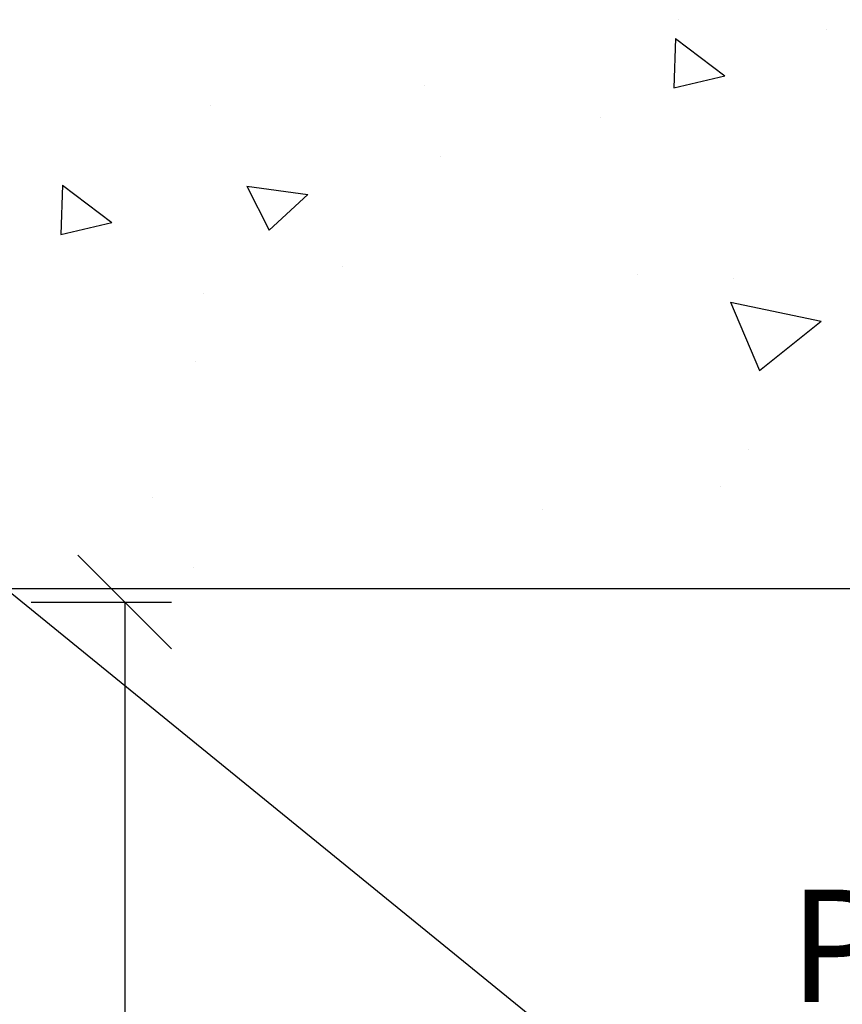
# Model space of a CAD drawing. Units: millimetres. Extents: x -9547 to 2595, y -12029 to -5711.
# Drawn here: x -4689 to -4601, y -8869 to -8764 of the extents above; entities that cross this region are included whole.
import ezdxf

# ---------------------------------------------------------------- set-up
doc = ezdxf.new("R2010")
doc.units = ezdxf.units.MM
doc.header["$LTSCALE"] = 5
doc.header["$MEASUREMENT"] = 0
doc.layers.add('Sewatek', color=7, linetype='Continuous')
doc.styles.add('_Teksti leaderit', font='verdana.ttf', dxfattribs={"height": 11})

# ---------------------------------------------------------------- blocks, each defined once
blk = doc.blocks.new('_Oblique')
at = {"color": 0, "linetype": 'ByBlock', "lineweight": -2}
blk.add_line((-0.5, -0.5), (0.5, 0.5), dxfattribs=at)

msp = doc.modelspace()

# ---------------------------------------------------------------- linework, layer by layer
at = {"layer": 'Sewatek', "linetype": 'Continuous', "ltscale": 10}
for p, q in [((-4618.40838, -8763.70595, 5.80839), (-4618.40838, -8763.70595, 5.80839)), ((-4618.76848, -8765.71835, 5.80839), (-4618.95275, -8770.99514, 5.80839)), ((-4618.76849, -8765.71836, 5.80839), (-4613.49749, -8769.69034, 5.80839)), ((-4602.64238, -8764.7527, 5.80839), (-4602.64238, -8764.7527, 5.80839)), ((-4618.95271, -8770.99515, 5.80839), (-4613.49745, -8769.69034, 5.80839)), ((-4645.61572, -8770.71942, 5.80839), (-4645.61572, -8770.71942, 5.80839)), ((-4668.45634, -8772.9072, 5.80839), (-4668.45634, -8772.9072, 5.80839)), ((-4626.75439, -8774.14705, 5.80839), (-4626.75439, -8774.14705, 5.80839)), ((-4643.81871, -8778.32228, 5.80839), (-4643.81871, -8778.32228, 5.80839)), ((-4684.23165, -8781.37601, 5.80839), (-4684.41592, -8786.65279, 5.80839)), ((-4684.23165, -8781.37601, 5.80839), (-4678.96066, -8785.34799, 5.80839)), ((-4664.55736, -8781.468, 5.80839), (-4662.16029, -8786.17251, 5.80839)), ((-4664.55735, -8781.468, 5.80839), (-4658.02159, -8782.38655, 5.80839)), ((-4662.16021, -8786.17247, 5.80839), (-4658.02151, -8782.3865, 5.80839)), ((-4684.41588, -8786.6528, 5.80839), (-4678.96061, -8785.34799, 5.80839)), ((-4654.32268, -8790.0527, 5.80839), (-4654.32268, -8790.0527, 5.80839)), ((-4622.8559, -8790.95567, 5.80839), (-4622.8559, -8790.95567, 5.80839)), ((-4612.62074, -8791.29255, 5.80839), (-4612.62074, -8791.29255, 5.80839)), ((-4669.22904, -8792.93862, 5.80839), (-4669.22904, -8792.93862, 5.80839)), ((-4612.90351, -8793.87381, 5.80839), (-4609.7855, -8801.15423, 5.80839)), ((-4612.90082, -8793.87437, 5.80839), (-4603.21059, -8795.90155, 5.80839)), ((-4609.7855, -8801.15418, 5.80839), (-4603.21328, -8795.90095, 5.80839)), ((-4670.07162, -8800.25216, 5.80839), (-4670.07162, -8800.25216, 5.80839)), ((-4610.94941, -8809.57339, 5.80839), (-4610.94941, -8809.57339, 5.80839)), ((-4614.00285, -8813.58684, 5.80839), (-4614.00285, -8813.58684, 5.80839)), ((-4674.64222, -8814.75177, 5.80839), (-4674.64222, -8814.75177, 5.80839)), ((-4632.94027, -8815.99163, 5.80839), (-4632.94027, -8815.99163, 5.80839)), ((-4670.2636, -8822.25132, 5.80839), (-4670.2636, -8822.25132, 5.80839))]:
    msp.add_line(p, q, dxfattribs=at)
at = {"layer": 'Sewatek'}
msp.add_line((-4747.62197, -8777.87415, 0.99071), (-4616.638, -8884.37384, 0.99071), dxfattribs=at)
at = {"layer": 'Sewatek', "linetype": 'ByBlock', "ltscale": 20}
msp.add_line((-4737.60422, -8824.44913, 5.80219), (-4562.20134, -8824.44913, 5.80219), dxfattribs=at)
at = {"layer": 'Sewatek', "transparency": 16777216}
for p, q in [((-4687.59011, -8825.89995, 6.30529), (-4672.59011, -8825.89995, 6.30529)), ((-4677.59011, -8825.89995, 6.30529), (-4677.59011, -8931.0275, 6.30529))]:
    msp.add_line(p, q, dxfattribs=at)

# ---------------------------------------------------------------- block references
at = {"layer": 'Sewatek', "transparency": 16777216, "xscale": 10, "yscale": 10, "zscale": 10, "rotation": 90}
msp.add_blockref('_Oblique', (-4677.59011, -8825.89995, 6.30529), dxfattribs=at)

# ---------------------------------------------------------------- texts
at = {"layer": 'Sewatek', "insert": (-4606.638, -8856.59784, 0.99071), "char_height": 12, "width": 372.6394931, "attachment_point": 1, "style": '_Teksti leaderit'}
msp.add_mtext('Palava runkoäänieristys (max 3,5 mm) putken valmistajan ohjeen mukaisesti. Huomioitava mansetin kokoa valittaessa.', dxfattribs=at)

doc.saveas('drawing.dxf')
